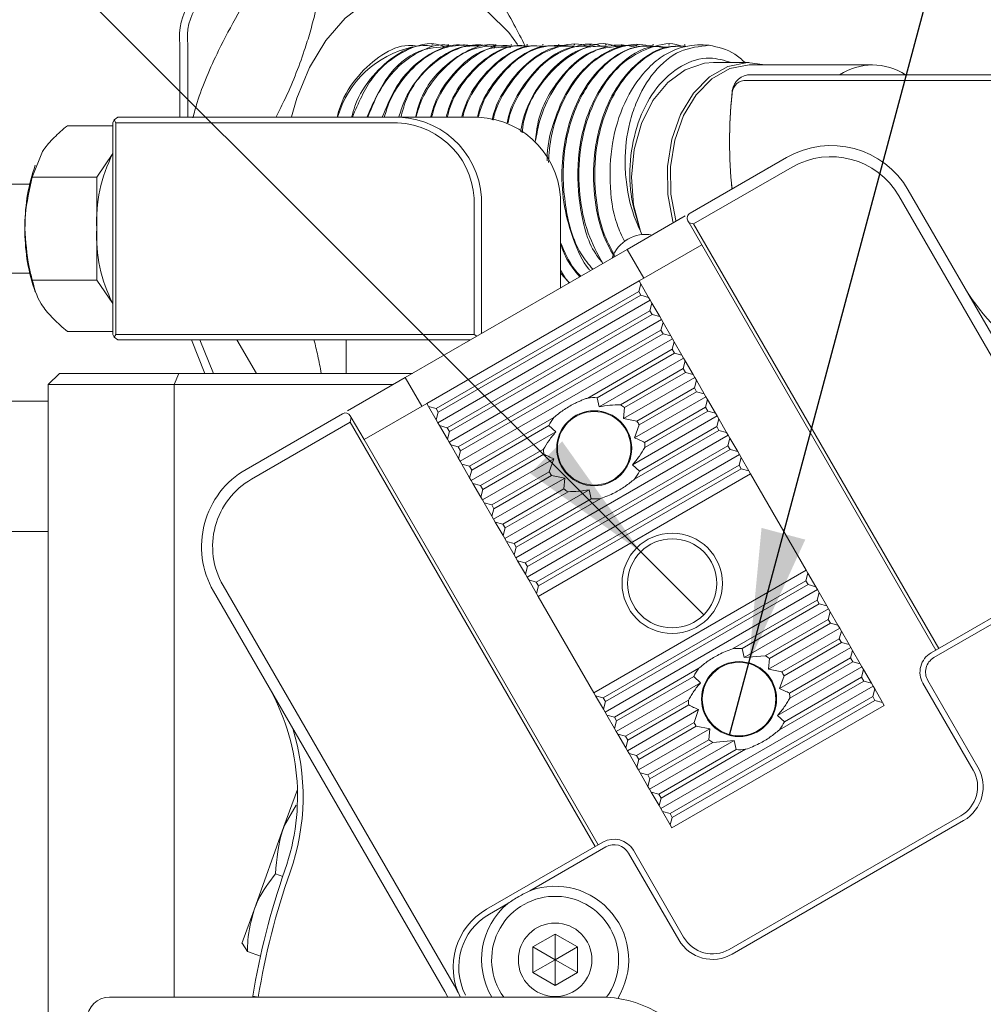
# Model space of a CAD drawing. Units: millimetres. Extents: x 0 to 662, y -1 to 558.
# Drawn here: x 80 to 101, y 254 to 276 of the extents above; entities that cross this region are included whole.
import ezdxf

# ---------------------------------------------------------------- set-up
doc = ezdxf.new("R2010")
doc.units = ezdxf.units.MM
doc.layers.add('图框', color=179, linetype='Continuous')
doc.styles.add('SLDTEXTSTYLE0', font='TXT', dxfattribs={"width": 0.7, "bigfont": 'bigfont'})
doc.styles.add('SLDTEXTSTYLE1', font='TXT', dxfattribs={"width": 0.7})
doc.dimstyles.new('SLDDIMSTYLE6', dxfattribs={"dimtxt": 4, "dimasz": 3, "dimexe": 0, "dimexo": 0.0625, "dimgap": 1, "dimtad": 0, "dimtih": 1, "dimtoh": 1, "dimdec": 3, "dimlfac": 2, "dimrnd": 1e-09, "dimzin": 12, "dimdsep": 46, "dimtxsty": 'SLDTEXTSTYLE1', "dimblk1": 'NONE', "dimsah": 1, "dimcen": 0, "dimadec": 0, "dimazin": 3, "dimtol": 1, "dimtp": 0.012, "dimtfac": 1, "dimtdec": 3, "dimtmove": 0, "dimatfit": 3, "dimldrblk": 'NONE', "dimfxl": 0, "dimfrac": 2, "dimtolj": 1, "dimarcsym": 0})
doc.dimstyles.new('SLDDIMSTYLE7', dxfattribs={"dimtxt": 4, "dimasz": 3, "dimexe": 0, "dimexo": 0.0625, "dimgap": 1, "dimtad": 0, "dimtih": 1, "dimtoh": 1, "dimlfac": 2, "dimrnd": 1e-09, "dimzin": 12, "dimdsep": 46, "dimtxsty": 'SLDTEXTSTYLE1', "dimblk1": 'NONE', "dimsah": 1, "dimcen": 0, "dimadec": 0, "dimazin": 3, "dimtfac": 1, "dimtmove": 0, "dimatfit": 3, "dimldrblk": 'NONE', "dimfxl": 0, "dimfrac": 2, "dimtolj": 1, "dimtzin": 12, "dimarcsym": 0})

# ---------------------------------------------------------------- blocks, each defined once
blk = doc.blocks.new('SW_SYMBOL_HOLE_DEPTH')
at = {"layer": '图框', "color": 0}
for p, q in [((0, 875), (800, 875)), ((400, 875), (400, 75)), ((100, 555), (400, 75)), ((700, 555), (400, 75))]:
    blk.add_line(p, q, dxfattribs=at)
blk = doc.blocks.new('_D_16')
at = {"layer": '图框'}
for p, q in [((79.427, 278.104), (46.205, 278.104)), ((93.81, 263.721), (79.427, 278.104)), ((95.224, 262.307), (93.81, 263.721))]:
    blk.add_line(p, q, dxfattribs=at)
blk.add_solid([(93.81, 263.721), (92.048, 266.201), (91.329, 265.483)], dxfattribs=at)
at = {"layer": '图框', "xscale": 0.005290909090909091, "yscale": 0.005290909090909091, "zscale": 0.005290909090909091}
blk.add_blockref('SW_SYMBOL_HOLE_DEPTH', (70.817, 278.749), dxfattribs=at)
at = {"layer": '图框', "attachment_point": 1, "style": 'SLDTEXTSTYLE1'}
for s, insert, char_height in [('0.012', (63.876, 285.344), 2.6), ('+', (61.89, 285.344), 2.6), ('%%c', (51.899, 283.26), 4), ('3-', (46.205, 283.26), 4), ('4', (56.924, 283.26), 4), ('5', (75.577, 283.26), 4), ('0', (63.876, 281.906), 2.6)]:
    blk.add_mtext(s, dxfattribs=dict(at, insert=insert, char_height=char_height))
blk = doc.blocks.new('_NONE')
blk = doc.blocks.new('_D_17')
at = {"layer": '图框'}
for p, q in [((96.235, 261.229), (101.524, 280.969)), ((101.524, 280.969), (135.363, 280.969)), ((95.799, 259.603), (96.235, 261.229))]:
    blk.add_line(p, q, dxfattribs=at)
blk.add_solid([(96.235, 261.229), (97.502, 263.995), (96.521, 264.258)], dxfattribs=at)
at = {"layer": '图框', "xscale": 0.005290909090909091, "yscale": 0.005290909090909091, "zscale": 0.005290909090909091}
blk.add_blockref('SW_SYMBOL_HOLE_DEPTH', (123.886, 286.904), dxfattribs=at)
at = {"layer": '图框', "char_height": 4, "attachment_point": 1}
for s, insert, style in [('3*2-M4', (106.908, 291.415), 'SLDTEXTSTYLE1'), ('8', (128.646, 291.415), 'SLDTEXTSTYLE1'), ('\\M+18EE8\\M+18E77\\M+18CC5\\M+192E8\\M+19786纹\\M+18D45', (102.774, 286.126), 'SLDTEXTSTYLE0')]:
    blk.add_mtext(s, dxfattribs=dict(at, insert=insert, style=style))

msp = doc.modelspace()

# ---------------------------------------------------------------- linework, layer by layer
at = {"color": 7, "linetype": 'Continuous', "lineweight": 15}
for p, q in [((83.47432, 273.4767), (83.47432, 275.1017)), ((83.6511, 275.1017), (83.6511, 273.4767)), ((89.15371, 275.1017), (89.12688, 275.1017)), ((89.50742, 275.1017), (89.48031, 275.1017)), ((89.8609, 275.1017), (89.83402, 275.1017)), ((90.21453, 275.1017), (90.1875, 275.1017)), ((90.56789, 275.1017), (90.54113, 275.1017)), ((90.9216, 275.1017), (90.89449, 275.1017)), ((91.27513, 275.1017), (91.24819, 275.1017)), ((91.62867, 275.1017), (91.60173, 275.1017)), ((91.98221, 275.1017), (91.95527, 275.1017)), ((92.33575, 275.1017), (92.30881, 275.1017)), ((92.68931, 275.1017), (92.66235, 275.1017)), ((93.04282, 275.1017), (93.0159, 275.1017)), ((93.3965, 275.1017), (93.36942, 275.1017)), ((93.74999, 275.1017), (93.7231, 275.1017)), ((94.10351, 275.1017), (94.07659, 275.1017)), ((94.45707, 275.1017), (94.43011, 275.1017)), ((94.81063, 275.1017), (94.78367, 275.1017)), ((96.2376, 274.7017), (95.44211, 274.7017)), ((99.01299, 274.6517), (96.27296, 274.6517)), ((105.91839, 274.3017), (96.12043, 274.3017)), ((96.20882, 274.4267), (106.00678, 274.4267)), ((81.99985, 273.4142), (81.967, 273.3517)), ((82.0819, 273.4767), (81.99985, 273.4142)), ((82.0327, 273.3517), (81.99985, 273.4142)), ((82.0819, 273.4767), (88.4019, 273.4767)), ((84.47327, 273.48295), (84.47327, 273.4767)), ((85.13911, 273.4767), (85.13911, 273.48295)), ((85.57545, 273.48295), (85.57545, 273.4767)), ((86.24129, 273.4767), (86.24129, 273.48295)), ((88.4019, 273.4767), (90.1732, 273.4767)), ((80.9485, 273.2861), (81.967, 273.2861)), ((81.967, 268.6017), (81.967, 273.3517)), ((88.3527, 273.3517), (82.0327, 273.3517)), ((82.0327, 273.3517), (82.0327, 268.6017)), ((80.16125, 272.1314), (80.39066, 272.70875)), ((81.60577, 272.1314), (81.967, 272.66124)), ((94.91652, 271.32173), (97.08159, 272.57173)), ((80.22896, 272.39843), (80.20043, 272.31828)), ((97.20659, 272.35522), (94.99822, 271.08022)), ((96.6462, 272.32757), (96.64932, 272.32216)), ((96.6626, 272.33704), (96.66573, 272.33163)), ((80.16125, 272.1314), (81.60577, 272.1314)), ((81.60577, 270.9767), (81.60577, 272.1314)), ((80.10251, 271.9767), (77.1072, 271.9767)), ((95.96643, 271.93511), (95.96956, 271.9297)), ((104.78634, 262.7267), (99.59713, 271.71468)), ((99.81364, 271.83968), (105.00285, 262.8517)), ((90.07633, 268.6017), (90.07633, 271.4767)), ((90.24044, 271.4767), (90.24044, 268.62199)), ((92.01175, 269.64465), (92.01175, 271.4767)), ((94.80827, 271.25923), (93.50923, 270.50923)), ((81.60577, 269.822), (81.60577, 270.9767)), ((94.89577, 271.10767), (94.87077, 271.15097)), ((95.18087, 270.61386), (94.89577, 271.10767)), ((94.89577, 271.10767), (94.99822, 271.08022)), ((94.99822, 271.08022), (100.49822, 261.55394)), ((95.18087, 270.61386), (93.77358, 269.80136)), ((100.43327, 261.51644), (95.18087, 270.61386)), ((93.50923, 270.50923), (88.52959, 267.63423)), ((93.88183, 269.86386), (93.50923, 270.50923)), ((77.1072, 269.9767), (80.10251, 269.9767)), ((92.01175, 269.97855), (92.21248, 269.76054)), ((80.16125, 269.822), (81.60577, 269.822)), ((81.967, 269.29216), (81.60577, 269.822)), ((93.77358, 269.80136), (89.01044, 267.05136)), ((93.76533, 269.56566), (93.81108, 269.73641)), ((93.77358, 269.80136), (93.81108, 269.73641)), ((93.81108, 269.73641), (93.98608, 269.4333)), ((80.20043, 269.63512), (80.22835, 269.55668)), ((93.76533, 269.56566), (89.21869, 266.94066)), ((93.81533, 269.47905), (89.26869, 266.85405)), ((93.81533, 269.47905), (93.76533, 269.56566)), ((93.98608, 269.4333), (93.81533, 269.47905)), ((93.98608, 269.4333), (94.02358, 269.36835)), ((94.02358, 269.36835), (89.26044, 266.61835)), ((94.01533, 269.13264), (94.06108, 269.3034)), ((94.02358, 269.36835), (94.06108, 269.3034)), ((94.06108, 269.3034), (94.23608, 269.00029)), ((94.01533, 269.13264), (89.46869, 266.50764)), ((94.06533, 269.04604), (89.51869, 266.42104)), ((94.06533, 269.04604), (94.01533, 269.13264)), ((94.23608, 269.00029), (94.06533, 269.04604)), ((94.23608, 269.00029), (94.27358, 268.93534)), ((94.27358, 268.93534), (89.51044, 266.18534)), ((94.26533, 268.69963), (94.31108, 268.87039)), ((94.27358, 268.93534), (94.31108, 268.87039)), ((94.31108, 268.87039), (94.48608, 268.56728)), ((80.9485, 268.6673), (81.967, 268.6673)), ((81.967, 268.6017), (81.99985, 268.5392)), ((82.0327, 268.6017), (81.99985, 268.5392)), ((81.99985, 268.5392), (82.0819, 268.4767)), ((82.0327, 268.6017), (90.07633, 268.6017)), ((94.26533, 268.69963), (89.71869, 266.07463)), ((94.31533, 268.61303), (89.76869, 265.98803)), ((90.13194, 268.55934), (90.07633, 268.6017)), ((94.31533, 268.61303), (94.26533, 268.69963)), ((94.48608, 268.56728), (94.31533, 268.61303)), ((94.48608, 268.56728), (94.52358, 268.50232)), ((89.98879, 268.4767), (82.0819, 268.4767)), ((84.03566, 267.7267), (83.72948, 268.4767)), ((83.91993, 268.4767), (84.22611, 267.7267)), ((85.19438, 267.7267), (84.75072, 268.4767)), ((87.20291, 268.4767), (87.20291, 267.7267)), ((94.52358, 268.50232), (89.76044, 265.75232)), ((94.51533, 268.26662), (94.56108, 268.43737)), ((94.52358, 268.50232), (94.56108, 268.43737)), ((94.56108, 268.43737), (94.73608, 268.13426)), ((94.51533, 268.26662), (92.6209, 267.17287)), ((94.56533, 268.18002), (92.83382, 267.18033)), ((94.56533, 268.18002), (94.51533, 268.26662)), ((94.73608, 268.13426), (94.56533, 268.18002)), ((94.73608, 268.13426), (94.77358, 268.06931)), ((94.77358, 268.06931), (92.87915, 266.97556)), ((94.76533, 267.83361), (94.81108, 268.00436)), ((94.77358, 268.06931), (94.81108, 268.00436)), ((94.81108, 268.00436), (94.98608, 267.70125)), ((80.51941, 267.4767), (80.76941, 267.7267)), ((80.76941, 267.7267), (83.45139, 267.7267)), ((83.34784, 267.4767), (83.45139, 267.7267)), ((83.45139, 267.7267), (88.68975, 267.7267)), ((94.76533, 267.83361), (93.35431, 267.01895)), ((94.81533, 267.747), (93.44675, 266.95686)), ((94.81533, 267.747), (94.76533, 267.83361)), ((94.98608, 267.70125), (94.81533, 267.747)), ((94.98608, 267.70125), (95.02358, 267.6363)), ((83.34784, 267.4767), (80.51941, 267.4767)), ((80.51941, 267.4767), (80.51941, 234.7267)), ((83.34784, 267.4767), (83.34784, 253.7267)), ((88.25674, 267.4767), (83.34784, 267.4767)), ((87.23055, 266.88423), (88.52959, 267.63423)), ((88.52959, 267.63423), (88.90219, 266.98886)), ((95.02358, 267.6363), (93.42451, 266.71308)), ((95.01533, 267.40059), (95.06108, 267.57135)), ((95.02358, 267.6363), (95.06108, 267.57135)), ((95.06108, 267.57135), (95.23608, 267.26824)), ((95.01533, 267.40059), (93.72616, 266.65629)), ((95.06533, 267.31399), (93.77616, 266.56969)), ((95.06533, 267.31399), (95.01533, 267.40059)), ((95.23608, 267.26824), (95.06533, 267.31399)), ((95.23608, 267.26824), (95.27358, 267.20329)), ((80.51941, 267.1017), (78.86941, 267.1017)), ((89.01044, 267.05136), (87.60315, 266.23886)), ((89.01044, 267.05136), (89.04794, 266.98641)), ((89.04794, 266.98641), (89.21869, 266.94066)), ((89.22294, 266.6833), (89.04794, 266.98641)), ((92.83382, 267.18033), (92.87915, 266.97556)), ((95.27358, 267.20329), (93.67451, 266.28006)), ((95.26533, 266.96758), (95.31108, 267.13833)), ((95.27358, 267.20329), (95.31108, 267.13833)), ((95.31108, 267.13833), (95.48608, 266.83523)), ((84.95723, 265.57173), (87.1223, 266.82173)), ((87.29305, 266.77597), (87.31805, 266.73267)), ((89.21869, 266.94066), (89.26869, 266.85405)), ((89.26869, 266.85405), (89.22294, 266.6833)), ((93.44675, 266.95686), (93.42451, 266.71308)), ((95.52358, 266.77027), (93.62915, 265.67652)), ((95.26533, 266.96758), (93.89675, 266.17743)), ((95.31533, 266.88098), (93.90431, 266.06633)), ((95.31533, 266.88098), (95.26533, 266.96758)), ((95.48608, 266.83523), (95.31533, 266.88098)), ((95.48608, 266.83523), (95.52358, 266.77027)), ((95.52358, 266.77027), (95.56108, 266.70532)), ((87.2906, 266.63022), (85.08223, 265.35522)), ((87.2906, 266.63022), (87.31805, 266.73267)), ((92.7906, 257.10394), (87.2906, 266.63022)), ((87.31805, 266.73267), (87.60315, 266.23886)), ((89.22294, 266.6833), (89.26044, 266.61835)), ((89.26044, 266.61835), (89.29794, 266.5534)), ((89.29794, 266.5534), (89.46869, 266.50764)), ((89.47294, 266.25029), (89.29794, 266.5534)), ((91.86313, 266.73537), (89.96869, 265.64162)), ((91.7502, 266.5547), (90.01869, 265.55502)), ((91.90487, 266.41306), (91.7502, 266.5547)), ((93.42451, 266.71308), (93.72616, 266.65629)), ((93.77616, 266.56969), (93.67451, 266.28006)), ((95.51533, 266.53457), (95.56108, 266.70532)), ((95.56108, 266.70532), (95.73608, 266.40221)), ((89.46869, 266.50764), (89.51869, 266.42104)), ((89.51869, 266.42104), (89.47294, 266.25029)), ((91.90487, 266.41306), (90.01044, 265.31931)), ((95.77358, 266.33726), (91.01044, 263.58726)), ((95.56533, 266.44797), (93.6709, 265.35422)), ((95.51533, 266.53457), (93.78382, 265.53488)), ((95.56533, 266.44797), (95.51533, 266.53457)), ((95.73608, 266.40221), (95.56533, 266.44797)), ((95.73608, 266.40221), (95.77358, 266.33726)), ((95.77358, 266.33726), (95.81108, 266.27231)), ((92.85555, 257.14144), (87.60315, 266.23886)), ((89.51044, 266.18534), (89.47294, 266.25029)), ((89.51044, 266.18534), (89.54794, 266.12039)), ((89.72294, 265.81728), (89.54794, 266.12039)), ((89.54794, 266.12039), (89.71869, 266.07463)), ((95.76533, 266.10156), (91.21869, 263.47656)), ((95.76533, 266.10156), (95.81108, 266.27231)), ((95.81533, 266.01495), (95.76533, 266.10156)), ((95.81108, 266.27231), (95.98608, 265.9692)), ((89.71869, 266.07463), (89.76869, 265.98803)), ((89.76869, 265.98803), (89.72294, 265.81728)), ((91.62972, 266.02326), (90.21869, 265.20861)), ((91.63727, 265.91215), (90.26869, 265.122)), ((96.02358, 265.90425), (91.26044, 263.15425)), ((95.81533, 266.01495), (91.26869, 263.38995)), ((95.98608, 265.9692), (95.81533, 266.01495)), ((95.98608, 265.9692), (96.02358, 265.90425)), ((96.02358, 265.90425), (96.06108, 265.8393)), ((89.76044, 265.75232), (89.72294, 265.81728)), ((89.76044, 265.75232), (89.79794, 265.68737)), ((89.79794, 265.68737), (89.96869, 265.64162)), ((89.97294, 265.38426), (89.79794, 265.68737)), ((91.85951, 265.80952), (90.26044, 264.8863)), ((96.01533, 265.66854), (91.46869, 263.04354)), ((91.75786, 265.51989), (91.85951, 265.80952)), ((93.62915, 265.67652), (93.78382, 265.53488)), ((96.01533, 265.66854), (96.06108, 265.8393)), ((96.06533, 265.58194), (96.01533, 265.66854)), ((96.06108, 265.8393), (96.23608, 265.53619)), ((89.96869, 265.64162), (90.01869, 265.55502)), ((90.01869, 265.55502), (89.97294, 265.38426)), ((91.75786, 265.51989), (90.46869, 264.77559)), ((96.27358, 265.47124), (91.51044, 262.72124)), ((96.06533, 265.58194), (91.51869, 262.95694)), ((96.23608, 265.53619), (96.06533, 265.58194)), ((96.23608, 265.53619), (96.27358, 265.47124)), ((97.52358, 263.30617), (96.27358, 265.47124)), ((89.97294, 265.38426), (90.01044, 265.31931)), ((90.01044, 265.31931), (90.04794, 265.25436)), ((90.04794, 265.25436), (90.21869, 265.20861)), ((90.22294, 264.95125), (90.04794, 265.25436)), ((92.10951, 265.37651), (90.51044, 264.45329)), ((91.80786, 265.43329), (90.51869, 264.68899)), ((92.10951, 265.37651), (91.80786, 265.43329)), ((92.08727, 265.13273), (92.10951, 265.37651)), ((90.21869, 265.20861), (90.26869, 265.122)), ((90.26869, 265.122), (90.22294, 264.95125)), ((92.08727, 265.13273), (90.71869, 264.34258)), ((92.65487, 265.11402), (90.76044, 264.02027)), ((92.17972, 265.07063), (90.76869, 264.25598)), ((92.7002, 264.90926), (92.65487, 265.11402)), ((90.22294, 264.95125), (90.26044, 264.8863)), ((90.26044, 264.8863), (90.29794, 264.82135)), ((90.29794, 264.82135), (90.46869, 264.77559)), ((90.47294, 264.51824), (90.29794, 264.82135)), ((90.46869, 264.77559), (90.51869, 264.68899)), ((92.7002, 264.90926), (90.96869, 263.90957)), ((92.91313, 264.91672), (91.01869, 263.82297)), ((90.51869, 264.68899), (90.47294, 264.51824)), ((90.47294, 264.51824), (90.51044, 264.45329)), ((90.51044, 264.45329), (90.54794, 264.38833)), ((90.72294, 264.08523), (90.54794, 264.38833)), ((90.54794, 264.38833), (90.71869, 264.34258)), ((90.71869, 264.34258), (90.76869, 264.25598)), ((80.51941, 264.1796), (78.86941, 264.1796)), ((90.76869, 264.25598), (90.72294, 264.08523)), ((90.72294, 264.08523), (90.76044, 264.02027)), ((90.76044, 264.02027), (90.79794, 263.95532)), ((90.79794, 263.95532), (90.96869, 263.90957)), ((90.97294, 263.65221), (90.79794, 263.95532)), ((90.96869, 263.90957), (91.01869, 263.82297)), ((91.01869, 263.82297), (90.97294, 263.65221)), ((90.97294, 263.65221), (91.01044, 263.58726)), ((91.01044, 263.58726), (91.04794, 263.52231)), ((91.22294, 263.2192), (91.04794, 263.52231)), ((91.04794, 263.52231), (91.21869, 263.47656)), ((91.21869, 263.47656), (91.26869, 263.38995)), ((91.26869, 263.38995), (91.22294, 263.2192)), ((97.52358, 263.30617), (92.76044, 260.55617)), ((97.51533, 263.07047), (97.56108, 263.24122)), ((97.52358, 263.30617), (97.56108, 263.24122)), ((97.56108, 263.24122), (97.73608, 262.93811)), ((91.26044, 263.15425), (91.22294, 263.2192)), ((91.26044, 263.15425), (91.29794, 263.0893)), ((91.29794, 263.0893), (91.46869, 263.04354)), ((91.47294, 262.78619), (91.29794, 263.0893)), ((91.46869, 263.04354), (91.51869, 262.95694)), ((97.51533, 263.07047), (92.96869, 260.44547)), ((97.56533, 262.98386), (97.51533, 263.07047)), ((89.41439, 253.8517), (84.22518, 262.83968)), ((84.44169, 262.96468), (89.6309, 253.9767)), ((91.51869, 262.95694), (91.47294, 262.78619)), ((91.47294, 262.78619), (91.51044, 262.72124)), ((97.77358, 262.87316), (93.01044, 260.12316)), ((97.56533, 262.98386), (93.01869, 260.35886)), ((97.73608, 262.93811), (97.56533, 262.98386)), ((97.73608, 262.93811), (97.77358, 262.87316)), ((97.76533, 262.63745), (97.81108, 262.80821)), ((97.77358, 262.87316), (97.81108, 262.80821)), ((97.81108, 262.80821), (97.98608, 262.5051)), ((100.32502, 261.45394), (102.93663, 262.96176)), ((91.51044, 262.72124), (92.76044, 260.55617)), ((97.76533, 262.63745), (95.8709, 261.5437)), ((97.81533, 262.55085), (97.76533, 262.63745)), ((97.81533, 262.55085), (96.08382, 261.55116)), ((98.02358, 262.44015), (96.12915, 261.3464)), ((97.98608, 262.5051), (97.81533, 262.55085)), ((97.98608, 262.5051), (98.02358, 262.44015)), ((98.01533, 262.20444), (98.06108, 262.37519)), ((98.02358, 262.44015), (98.06108, 262.37519)), ((98.06108, 262.37519), (98.23608, 262.07209)), ((98.01533, 262.20444), (96.60431, 261.38979)), ((98.06533, 262.11784), (98.01533, 262.20444)), ((102.08827, 262.32762), (100.38752, 261.34569)), ((98.27358, 262.00713), (96.67451, 261.08391)), ((98.06533, 262.11784), (96.69675, 261.32769)), ((98.23608, 262.07209), (98.06533, 262.11784)), ((98.23608, 262.07209), (98.27358, 262.00713)), ((98.26533, 261.77143), (98.31108, 261.94218)), ((98.27358, 262.00713), (98.31108, 261.94218)), ((98.31108, 261.94218), (98.48608, 261.63907)), ((98.26533, 261.77143), (96.97616, 261.02713)), ((98.31533, 261.68483), (97.02616, 260.94053)), ((98.31533, 261.68483), (98.26533, 261.77143)), ((98.48608, 261.63907), (98.31533, 261.68483)), ((96.08382, 261.55116), (96.12915, 261.3464)), ((98.52358, 261.57412), (96.92451, 260.6509)), ((98.48608, 261.63907), (98.52358, 261.57412)), ((98.51533, 261.33842), (98.56108, 261.50917)), ((98.52358, 261.57412), (98.56108, 261.50917)), ((98.56108, 261.50917), (98.73608, 261.20606)), ((96.12915, 261.3464), (96.60431, 261.38979)), ((96.69675, 261.32769), (96.67451, 261.08391)), ((98.51533, 261.33842), (97.14675, 260.54827)), ((98.56533, 261.25181), (97.15431, 260.43716)), ((98.56533, 261.25181), (98.51533, 261.33842)), ((98.73608, 261.20606), (98.56533, 261.25181)), ((95.11313, 261.1062), (93.21869, 260.01245)), ((96.67451, 261.08391), (96.97616, 261.02713)), ((98.77358, 261.14111), (96.87915, 260.04736)), ((98.73608, 261.20606), (98.77358, 261.14111)), ((98.76533, 260.9054), (98.81108, 261.07616)), ((98.77358, 261.14111), (98.81108, 261.07616)), ((98.81108, 261.07616), (98.98608, 260.77305)), ((95.0002, 260.92554), (93.26869, 259.92585)), ((95.15487, 260.7839), (95.0002, 260.92554)), ((98.81533, 260.8188), (96.9209, 259.72505)), ((97.02616, 260.94053), (96.92451, 260.6509)), ((98.76533, 260.9054), (97.03382, 259.90572)), ((98.81533, 260.8188), (98.76533, 260.9054)), ((98.98608, 260.77305), (98.81533, 260.8188)), ((100.25026, 260.83343), (101.37526, 258.88487)), ((95.15487, 260.7839), (93.26044, 259.69015)), ((99.02358, 260.7081), (94.26044, 257.9581)), ((98.98608, 260.77305), (99.02358, 260.7081)), ((99.01533, 260.47239), (99.06108, 260.64314)), ((99.02358, 260.7081), (99.06108, 260.64314)), ((99.06108, 260.64314), (99.23608, 260.34003)), ((101.26701, 258.82237), (100.14201, 260.77093)), ((92.76044, 260.55617), (92.79794, 260.49122)), ((92.97294, 260.18811), (92.79794, 260.49122)), ((92.79794, 260.49122), (92.96869, 260.44547)), ((92.96869, 260.44547), (93.01869, 260.35886)), ((93.01869, 260.35886), (92.97294, 260.18811)), ((94.87972, 260.39409), (93.46869, 259.57944)), ((99.01533, 260.47239), (94.46869, 257.84739)), ((99.06533, 260.38579), (94.51869, 257.76079)), ((99.06533, 260.38579), (99.01533, 260.47239)), ((99.23608, 260.34003), (99.06533, 260.38579)), ((92.97294, 260.18811), (93.01044, 260.12316)), ((95.10951, 260.18036), (93.51044, 259.25713)), ((94.88727, 260.28299), (93.51869, 259.49284)), ((99.27358, 260.27508), (94.51044, 257.52508)), ((95.00786, 259.89073), (95.10951, 260.18036)), ((99.23608, 260.34003), (99.27358, 260.27508)), ((93.01044, 260.12316), (93.04794, 260.05821)), ((93.04794, 260.05821), (93.21869, 260.01245)), ((93.22294, 259.7551), (93.04794, 260.05821)), ((93.21869, 260.01245), (93.26869, 259.92585)), ((93.26869, 259.92585), (93.22294, 259.7551)), ((96.87915, 260.04736), (97.03382, 259.90572)), ((93.22294, 259.7551), (93.26044, 259.69015)), ((95.00786, 259.89073), (93.71869, 259.14643)), ((95.35951, 259.74735), (93.76044, 258.82412)), ((95.05786, 259.80413), (93.76869, 259.05983)), ((95.35951, 259.74735), (95.05786, 259.80413)), ((95.33727, 259.50356), (95.35951, 259.74735)), ((93.26044, 259.69015), (93.29794, 259.62519)), ((93.47294, 259.32209), (93.29794, 259.62519)), ((93.29794, 259.62519), (93.46869, 259.57944)), ((93.46869, 259.57944), (93.51869, 259.49284)), ((93.51869, 259.49284), (93.47294, 259.32209)), ((95.33727, 259.50356), (93.96869, 258.71342)), ((95.90487, 259.48486), (94.01044, 258.39111)), ((95.90487, 259.48486), (95.42972, 259.44147)), ((95.9502, 259.28009), (95.90487, 259.48486)), ((93.47294, 259.32209), (93.51044, 259.25713)), ((93.51044, 259.25713), (93.54794, 259.19218)), ((95.42972, 259.44147), (94.01869, 258.62681)), ((95.9502, 259.28009), (94.21869, 258.2804)), ((96.16313, 259.28755), (94.26869, 258.1938)), ((93.72294, 258.88907), (93.54794, 259.19218)), ((93.54794, 259.19218), (93.71869, 259.14643)), ((93.71869, 259.14643), (93.76869, 259.05983)), ((93.76869, 259.05983), (93.72294, 258.88907)), ((93.72294, 258.88907), (93.76044, 258.82412)), ((93.76044, 258.82412), (93.79794, 258.75917)), ((93.97294, 258.45606), (93.79794, 258.75917)), ((93.79794, 258.75917), (93.96869, 258.71342)), ((93.96869, 258.71342), (94.01869, 258.62681)), ((94.01869, 258.62681), (93.97294, 258.45606)), ((85.808, 257.55229), (86.10904, 258.38853)), ((93.97294, 258.45606), (94.01044, 258.39111)), ((94.01044, 258.39111), (94.04794, 258.32616)), ((94.22294, 258.02305), (94.04794, 258.32616)), ((94.04794, 258.32616), (94.21869, 258.2804)), ((94.21869, 258.2804), (94.26869, 258.1938)), ((94.26869, 258.1938), (94.22294, 258.02305)), ((86.07962, 258.03518), (85.808, 257.55229)), ((94.22294, 258.02305), (94.26044, 257.9581)), ((94.26044, 257.9581), (94.29794, 257.89314)), ((94.29794, 257.89314), (94.46869, 257.84739)), ((94.47294, 257.59003), (94.29794, 257.89314)), ((94.46869, 257.84739), (94.51869, 257.76079)), ((94.51869, 257.76079), (94.47294, 257.59003)), ((95.79633, 254.79785), (100.99249, 257.79785)), ((85.13524, 255.68352), (85.808, 257.55229)), ((94.47294, 257.59003), (94.51044, 257.52508)), ((101.05499, 257.6896), (95.85883, 254.6896)), ((90.35219, 255.69613), (92.9638, 257.20394)), ((93.0263, 257.09569), (91.32555, 256.11376)), ((94.66356, 255.00987), (93.53856, 256.95843)), ((93.64681, 257.02093), (94.77181, 255.07237)), ((85.78008, 256.43486), (85.61675, 256.49366)), ((90.82994, 255.82762), (90.41469, 255.58787)), ((85.13524, 255.68352), (84.86308, 254.92751)), ((91.39024, 254.85207), (91.89024, 255.14075)), ((91.89024, 255.14075), (92.39024, 254.85207)), ((91.89024, 254.5634), (91.89024, 255.14075)), ((84.98988, 254.75236), (84.8677, 254.94035)), ((91.39024, 254.27472), (91.39024, 254.85207)), ((91.89024, 254.5634), (91.39024, 254.85207)), ((91.89024, 254.5634), (92.39024, 254.85207)), ((92.39024, 254.85207), (92.39024, 254.27472)), ((85.28, 254.64792), (84.98988, 254.75236)), ((91.89024, 254.5634), (91.39024, 254.27472)), ((91.89024, 254.5634), (91.89024, 253.98605)), ((91.89024, 254.5634), (92.39024, 254.27472)), ((91.89024, 253.98605), (91.39024, 254.27472)), ((92.39024, 254.27472), (91.89024, 253.98605)), ((89.6309, 253.9767), (89.71595, 253.82407)), ((92.89441, 253.7267), (81.89441, 253.7267)), ((85.10618, 253.7267), (85.1078, 253.74674)), ((85.23118, 253.7267), (85.1078, 253.74674)), ((89.48441, 253.7267), (89.41439, 253.8517))]:
    msp.add_line(p, q, dxfattribs=at)
at = {"color": 7, "linetype": 'Continuous', "lineweight": 15, "flags": 128}
for points in [[(85.97844, 273.48788), (86.09574, 273.90415), (86.3771, 274.59335), (86.74322, 275.19769), (87.18163, 275.69661), (87.6774, 276.0731), (88.21365, 276.31436), (88.77211, 276.41215), (89.33376, 276.36316), (89.87949, 276.16905), (90.39071, 275.83643), (90.85001, 275.37663), (91.04934, 275.11232)], [(93.83369, 270.84234), (93.804, 270.92135), (93.65186, 271.51006), (93.60376, 272.13315), (93.6625, 272.75441), (93.82467, 273.33774), (94.08083, 273.84923), (94.41611, 274.25916), (94.81101, 274.54372), (95.24259, 274.68634), (95.44211, 274.7017)], [(94.5398, 271.10423), (94.53037, 271.13695), (94.41672, 271.74279), (94.4089, 272.36948), (94.50735, 272.98061), (94.70636, 273.54066), (94.99436, 274.01709), (95.35461, 274.38219), (95.76618, 274.61477)], [(95.8106, 274.56644), (95.40695, 274.33834), (95.05362, 273.98025), (94.77116, 273.51299), (94.57598, 272.96371), (94.47942, 272.36433), (94.4871, 271.74969), (94.59856, 271.1555), (94.60281, 271.1406)], [(95.76618, 274.61477), (96.20514, 274.70129), (96.59642, 274.6517)], [(96.27296, 274.6517), (96.24112, 274.6513), (95.8106, 274.56644)]]:
    msp.add_lwpolyline(points, dxfattribs=at)
at = {"color": 7, "linetype": 'Continuous', "lineweight": 15}
for centre, radius in [((92.76701, 266.04479), 0.84175), ((92.76701, 266.04479), 0.825), ((94.51701, 263.0137), 1.125), ((94.51701, 263.0137), 1), ((96.01701, 260.41563), 0.84175), ((96.01701, 260.41563), 0.825), ((91.89024, 254.5634), 0.825)]:
    msp.add_circle(centre, radius, dxfattribs=at)
for centre, radius, start, end in [((84.80015, 275.2892), 1.33902, 101.421754, 188.049467), ((84.86644, 275.27357), 1.22743, 101.421754, 188.049467), ((89.17073, 272.85909), 2.24619, 102.428141, 164.040456), ((95.16302, 273.52358), 1.57714, 83.398154, 121.471655), ((99.01299, 273.308), 1.34161, 56.495863, 123.504137), ((96.17416, 273.98997), 0.31633, 99.779951, 181.757008), ((96.28046, 274.01106), 0.42177, 99.779951, 181.757008), ((106.37892, 272.92669), 10.57445, 174.18462, 185.761089), ((106.20216, 272.92671), 10.39769, 174.184427, 185.856707), ((88.31763, 271.55417), 1.92438, 357.692819, 87.490083), ((90.08893, 271.55417), 1.92438, 357.692819, 87.490083), ((88.27369, 271.54933), 1.8041, 357.692819, 87.490083), ((98.08159, 270.83968), 2, 30, 120), ((85.00639, 271.12603), 3.4039, 153.241859, 182.514401), ((98.08159, 270.83968), 1.75, 30, 120), ((84.07255, 271.04505), 4.07608, 161.798102, 180.960791), ((94.97902, 271.21347), 0.125, 120, 210), ((84.07255, 270.90835), 4.07608, 179.039209, 198.201898), ((85.00639, 270.82737), 3.4039, 177.485599, 206.758141), ((93.91699, 270.05298), 0.79375, 78.994518, 161.005482), ((105.36018, 272.23278), 5, 210, 259.370671), ((92.76701, 266.04479), 1.1375, 86.633006, 97.380135), ((92.76701, 266.04479), 1.1375, 53.303674, 58.915322), ((87.1848, 266.71347), 0.125, 30, 120), ((92.76701, 266.04479), 1.1375, 142.619865, 153.366994), ((92.76701, 266.04479), 1.1375, 27.480692, 32.519308), ((92.76701, 266.04479), 1.1375, 1.084678, 6.696326), ((92.76701, 266.04479), 1.1375, 181.084678, 186.696326), ((85.95723, 263.83968), 2, 120, 210), ((92.76701, 266.04479), 1.1375, 207.480692, 212.519308), ((92.76701, 266.04479), 1.1375, 322.619865, 333.366994), ((85.95723, 263.83968), 1.75, 120, 210), ((92.76701, 266.04479), 1.1375, 233.303674, 238.915322), ((92.76701, 266.04479), 1.1375, 266.633006, 277.380135), ((96.01701, 260.41563), 1.1375, 86.633006, 97.380135), ((96.01701, 260.41563), 1.1375, 53.303674, 58.915322), ((100.57502, 261.02093), 0.5, 120, 210), ((100.57502, 261.02093), 0.375, 120, 210), ((96.01701, 260.41563), 1.1375, 142.619865, 153.366994), ((96.01701, 260.41563), 1.1375, 27.480692, 32.519308), ((81.11147, 258.23278), 5, 340.629329, 30), ((96.01701, 260.41563), 1.1375, 181.084678, 186.696326), ((96.01701, 260.41563), 1.1375, 1.084678, 6.696326), ((81.11147, 258.23278), 5.125, 340.629329, 17.319617), ((96.01701, 260.41563), 1.1375, 207.480692, 212.519308), ((96.01701, 260.41563), 1.1375, 322.619865, 333.366994), ((96.01701, 260.41563), 1.1375, 233.303674, 238.915322), ((96.01701, 260.41563), 1.1375, 266.633006, 277.380135), ((100.61749, 258.44737), 0.75, 300, 30), ((100.61749, 258.44737), 0.875, 300, 30), ((93.2138, 256.77093), 0.5, 30, 120), ((93.2138, 256.77093), 0.375, 30, 120), ((101.39441, 251.1017), 16.5, 160.629329, 170.77538), ((101.39441, 251.1017), 16.375, 160.629329, 170.77538), ((91.89024, 254.5634), 1.65, 328.289807, 110.013449), ((91.89024, 254.5634), 1.425, 30, 215.955427), ((91.89024, 254.5634), 1.65, 129.986551, 210.470124), ((91.10219, 254.39709), 1.5, 120, 207.035102), ((91.10219, 254.39709), 1.375, 120, 207.035102), ((91.89024, 254.5634), 1.425, 323.841477, 30), ((95.42133, 255.44737), 0.75, 210, 300), ((95.42133, 255.44737), 0.875, 210, 300), ((81.89441, 253.2267), 0.5, 90, 180), ((92.89441, 251.1017), 2.625, 33.485377, 90)]:
    msp.add_arc(centre, radius, start, end, dxfattribs=at)
for points, knots in [([(83.76456, 273.46319), (83.79496, 273.57713), (83.92768, 274.07459), (84.27518, 274.86236), (84.7635, 275.79657), (85.0995, 276.33244), (85.26832, 276.6017)], [0, 0, 0, 0, 0.109147702, 0.476536891, 0.736975237, 1, 1, 1, 1]), ([(86.66815, 276.6017), (86.64403, 276.46884), (86.59575, 276.20291), (86.50439, 275.79781), (86.39601, 275.3876), (86.25238, 274.92329), (86.0609, 274.40466), (85.8452, 273.90158), (85.68528, 273.59097), (85.62261, 273.46923)], [0, 0, 0, 0, 0.13049813, 0.26120884, 0.39274201, 0.52464502, 0.70362022, 0.88384413, 1, 1, 1, 1]), ([(91.21825, 275.07339), (91.13593, 275.23537), (90.96364, 275.57438), (90.66896, 276.08454), (90.45136, 276.42912), (90.34238, 276.6017)], [0, 0, 0, 0, 0.3135177, 0.65618811, 1, 1, 1, 1]), ([(89.4152, 275.05189), (89.38355, 275.06618), (89.09137, 275.19817), (88.48731, 274.99463), (87.76151, 274.45239), (87.47762, 273.79307), (87.3414, 273.4767)], [0, 0, 0, 0, 0.03966421, 0.36617713, 0.69586985, 1, 1, 1, 1]), ([(93.28504, 275.05253), (93.24919, 275.06797), (92.95212, 275.19593), (92.33646, 274.9853), (91.6435, 274.38966), (91.21802, 273.67969), (91.15815, 273.20839), (91.1476, 273.12536)], [0, 0, 0, 0, 0.0408163, 0.33828829, 0.6392391, 0.93645183, 1, 1, 1, 1]), ([(94.71872, 275.06638), (94.70607, 275.07246), (94.49733, 275.17278), (94.05441, 275.06703), (93.46794, 274.79248), (92.96939, 274.2399), (92.60715, 273.5046), (92.4149, 272.64068), (92.41772, 271.73411), (92.59028, 270.8734), (92.84008, 270.41275), (92.95979, 270.19201)], [0, 0, 0, 0, 0.00812739, 0.13408295, 0.25835413, 0.38527705, 0.5097385, 0.63545729, 0.76202929, 0.88596528, 1, 1, 1, 1]), ([(88.79914, 275.07161), (88.73197, 275.08), (88.46183, 275.11377), (87.98748, 274.89971), (87.46522, 274.43562), (87.12094, 273.92386), (87.02187, 273.56155), (86.99867, 273.4767)], [0, 0, 0, 0, 0.09000693, 0.3619825, 0.63974277, 0.91563067, 1, 1, 1, 1]), ([(89.12574, 275.07161), (89.05857, 275.08), (88.78843, 275.11377), (88.31408, 274.89971), (87.79182, 274.43562), (87.44754, 273.92386), (87.34847, 273.56155), (87.32527, 273.4767)], [0, 0, 0, 0, 0.09000693, 0.3619825, 0.63974277, 0.91563067, 1, 1, 1, 1]), ([(89.48351, 275.06372), (89.26426, 275.04886), (88.76797, 275.01523), (88.0872, 274.43802), (87.80393, 273.78841), (87.668, 273.4767)], [0, 0, 0, 0, 0.291617, 0.66009332, 1, 1, 1, 1]), ([(89.50647, 275.08707), (89.47701, 275.09173), (89.26729, 275.1249), (88.87198, 274.98188), (88.37334, 274.65127), (87.95423, 274.1367), (87.77407, 273.69091), (87.68751, 273.4767)], [0, 0, 0, 0, 0.039470473, 0.280965867, 0.525123743, 0.771813513, 1, 1, 1, 1]), ([(89.83307, 275.08707), (89.80361, 275.09173), (89.59389, 275.1249), (89.19858, 274.98188), (88.69994, 274.65127), (88.28083, 274.1367), (88.10067, 273.69091), (88.0141, 273.4767)], [0, 0, 0, 0, 0.03947047, 0.28096587, 0.52512374, 0.77181351, 1, 1, 1, 1]), ([(90.07174, 275.08601), (89.88686, 275.09257), (89.52042, 275.10557), (88.9861, 274.85786), (88.52493, 274.42507), (88.20212, 273.94398), (88.09216, 273.58895), (88.05739, 273.4767)], [0, 0, 0, 0, 0.22484968, 0.44567434, 0.6716216, 0.89617329, 1, 1, 1, 1]), ([(90.18807, 275.0763), (90.07381, 275.0783), (89.7782, 275.08348), (89.31288, 274.85477), (88.85159, 274.42583), (88.5303, 273.947), (88.42125, 273.59572), (88.38752, 273.48705)], [0, 0, 0, 0, 0.15272728, 0.3951177, 0.64313097, 0.88961239, 1, 1, 1, 1]), ([(90.57655, 275.0337), (90.44133, 275.06584), (90.12635, 275.1407), (89.62056, 275.00979), (89.04208, 274.62676), (88.59043, 274.09462), (88.46292, 273.59816), (88.43173, 273.4767)], [0, 0, 0, 0, 0.15775678, 0.36747399, 0.57857867, 0.89690214, 1, 1, 1, 1]), ([(90.54049, 275.09369), (90.52578, 275.09632), (90.33089, 275.13116), (89.94677, 275.00009), (89.36884, 274.63096), (88.91701, 274.09429), (88.78952, 273.59809), (88.75833, 273.4767)], [0, 0, 0, 0, 0.01992438, 0.26396165, 0.50961343, 0.88003026, 1, 1, 1, 1]), ([(90.82344, 275.07864), (90.54549, 275.08246), (89.98874, 275.09011), (89.3112, 274.5383), (88.90643, 273.95778), (88.79785, 273.57896), (88.76854, 273.4767)], [0, 0, 0, 0, 0.3291463, 0.65930659, 0.90802963, 1, 1, 1, 1]), ([(90.89723, 275.05072), (90.70585, 275.04937), (90.23658, 275.04604), (89.63846, 274.53415), (89.23298, 273.95806), (89.12444, 273.57902), (89.09514, 273.4767)], [0, 0, 0, 0, 0.25314196, 0.62070775, 0.89760986, 1, 1, 1, 1]), ([(90.9205, 275.07125), (90.85173, 275.07967), (90.57996, 275.11293), (90.10434, 274.89716), (89.583, 274.43103), (89.24029, 273.92006), (89.14224, 273.55959), (89.1197, 273.4767)], [0, 0, 0, 0, 0.09211515, 0.36406467, 0.64183798, 0.91764325, 1, 1, 1, 1]), ([(91.2471, 275.07125), (91.17833, 275.07967), (90.90656, 275.11293), (90.43093, 274.89716), (89.9096, 274.43103), (89.56688, 273.92006), (89.46884, 273.55959), (89.44629, 273.4767)], [0, 0, 0, 0, 0.092115146, 0.364064666, 0.64183798, 0.917643249, 1, 1, 1, 1]), ([(91.27447, 275.0686), (91.19004, 275.07674), (90.9022, 275.10448), (90.41418, 274.8712), (89.90216, 274.38526), (89.57449, 273.88251), (89.48617, 273.54026), (89.46977, 273.4767)], [0, 0, 0, 0, 0.11279877, 0.38452834, 0.6623633, 0.93729236, 1, 1, 1, 1]), ([(91.60107, 275.0686), (91.51663, 275.07674), (91.2288, 275.10448), (90.74078, 274.8712), (90.22876, 274.38526), (89.90109, 273.88251), (89.81277, 273.54026), (89.79636, 273.4767)], [0, 0, 0, 0, 0.11279877, 0.38452834, 0.6623633, 0.93729236, 1, 1, 1, 1]), ([(91.62853, 275.06753), (91.52844, 275.07449), (91.22454, 275.09565), (90.72443, 274.84367), (90.22226, 274.33836), (89.90889, 273.84461), (89.8296, 273.52089), (89.81878, 273.4767)], [0, 0, 0, 0, 0.13338123, 0.4049634, 0.68274587, 0.95669111, 1, 1, 1, 1]), ([(91.95513, 275.06753), (91.85504, 275.07449), (91.55114, 275.09565), (91.05103, 274.84367), (90.54885, 274.33836), (90.23549, 273.84461), (90.1562, 273.52089), (90.14538, 273.4767)], [0, 0, 0, 0, 0.13338123, 0.4049634, 0.68274587, 0.95669111, 1, 1, 1, 1]), ([(92.25753, 275.0749), (92.04953, 275.08875), (91.63703, 275.11624), (91.03483, 274.81942), (90.54335, 274.28896), (90.24344, 273.80632), (90.17248, 273.50141), (90.16674, 273.4767)], [0, 0, 0, 0, 0.24605313, 0.48797959, 0.7353494, 0.97855591, 1, 1, 1, 1]), ([(92.30921, 275.06804), (92.19349, 275.07292), (91.87352, 275.08644), (91.36208, 274.81439), (90.86848, 274.29121), (90.56279, 273.78714), (90.48873, 273.46038), (90.47839, 273.41478)], [0, 0, 0, 0, 0.15079543, 0.41693333, 0.68905934, 0.9566054, 1, 1, 1, 1]), ([(92.60635, 275.06682), (92.5923, 275.0725), (92.37929, 275.15861), (91.93996, 275.07413), (91.3474, 274.79581), (90.86331, 274.23877), (90.57091, 273.74697), (90.5047, 273.43783), (90.49888, 273.41062)], [0, 0, 0, 0, 0.01701585, 0.25810762, 0.49589148, 0.73878304, 0.97701345, 1, 1, 1, 1]), ([(92.66324, 275.07012), (92.53195, 275.072), (92.19597, 275.07683), (91.67366, 274.78362), (91.1887, 274.24298), (90.89044, 273.72722), (90.82143, 273.39583), (90.81131, 273.34723)], [0, 0, 0, 0, 0.16716678, 0.42779336, 0.69401832, 0.95513435, 1, 1, 1, 1]), ([(92.93719, 275.06649), (92.91506, 275.07481), (92.69329, 275.15817), (92.24731, 275.0615), (91.6594, 274.76236), (91.18429, 274.18982), (90.89926, 273.68643), (90.83785, 273.37293), (90.832, 273.34304)], [0, 0, 0, 0, 0.026376775, 0.264294523, 0.499832805, 0.740029323, 0.975207533, 1, 1, 1, 1]), ([(93.01714, 275.07375), (92.87035, 275.07172), (92.51837, 275.06684), (91.98643, 274.75104), (91.50727, 274.19498), (91.20452, 273.62519), (91.13549, 273.24264), (91.11804, 273.14593)], [0, 0, 0, 0, 0.17570589, 0.42132063, 0.67179289, 0.91703215, 1, 1, 1, 1]), ([(93.37247, 275.06965), (93.14108, 275.05062), (92.6303, 275.00861), (91.96453, 274.37555), (91.5229, 273.61809), (91.46081, 273.07313), (91.44332, 272.91957)], [0, 0, 0, 0, 0.25854355, 0.57072757, 0.87903398, 1, 1, 1, 1]), ([(93.7196, 275.04725), (93.57154, 275.0748), (93.24313, 275.13591), (92.73155, 274.97546), (92.23278, 274.62524), (91.82608, 274.08584), (91.55487, 273.51871), (91.48418, 273.12162), (91.45873, 272.9786)], [0, 0, 0, 0, 0.15151897, 0.33607585, 0.52317406, 0.71182363, 0.89621003, 1, 1, 1, 1]), ([(93.7221, 275.0832), (93.68206, 275.0889), (93.46168, 275.12029), (93.05765, 274.96821), (92.56117, 274.62667), (92.14601, 274.08751), (91.85833, 273.41142), (91.71247, 272.86028), (91.71233, 272.54691), (91.71231, 272.50083)], [0, 0, 0, 0, 0.04075698, 0.22433418, 0.41043923, 0.5980874, 0.78149503, 0.96786874, 1, 1, 1, 1]), ([(94.06061, 275.04728), (94.01687, 275.06317), (93.79471, 275.14393), (93.37536, 275.07785), (92.84821, 274.84262), (92.38424, 274.39689), (92.02539, 273.79119), (91.79339, 273.12711), (91.75579, 272.66168), (91.73934, 272.45795)], [0, 0, 0, 0, 0.04095041, 0.20799482, 0.37238077, 0.54056746, 0.70737106, 0.87190899, 1, 1, 1, 1]), ([(94.07737, 275.0782), (93.95252, 275.07804), (93.64604, 275.07764), (93.17425, 274.83468), (92.71175, 274.39885), (92.34897, 273.7913), (92.11083, 273.06669), (92.01893, 272.27434), (92.07595, 271.46503), (92.29153, 270.71846), (92.50238, 270.23036), (92.66135, 270.052), (92.66814, 270.04438)], [0, 0, 0, 0, 0.077804098, 0.19099443, 0.306801817, 0.421656859, 0.534951842, 0.650817199, 0.765493376, 0.878919036, 0.9948286, 1, 1, 1, 1]), ([(94.37875, 275.0299), (94.169, 275.06195), (93.68584, 275.13575), (92.95899, 274.68611), (92.36267, 273.84841), (92.04262, 272.71082), (92.07694, 271.50422), (92.33197, 270.546), (92.64379, 270.17299), (92.73594, 270.06276)], [0, 0, 0, 0, 0.12344123, 0.28436097, 0.44730462, 0.60836474, 0.77115333, 0.93237186, 1, 1, 1, 1]), ([(94.4288, 275.04244), (94.31205, 275.05658), (93.92239, 275.10377), (93.28601, 274.67784), (92.68936, 273.85084), (92.36844, 272.70929), (92.40661, 271.50793), (92.63409, 270.59961), (92.9069, 270.26356), (92.96333, 270.19405)], [0, 0, 0, 0, 0.07484517, 0.24979275, 0.42694067, 0.60204086, 0.7790202, 0.95429263, 1, 1, 1, 1]), ([(94.7846, 275.07041), (94.65162, 275.072), (94.31371, 275.07604), (93.79353, 274.77895), (93.29623, 274.24346), (92.93378, 273.50371), (92.74115, 272.64066), (92.7457, 271.73507), (92.89985, 270.9329), (93.11925, 270.52185), (93.21001, 270.3518)], [0, 0, 0, 0, 0.08766243, 0.22274262, 0.36070519, 0.49599219, 0.63264589, 0.77022703, 0.90494287, 1, 1, 1, 1]), ([(94.81189, 275.07421), (94.66342, 275.07177), (94.30957, 275.06596), (93.77911, 274.74671), (93.29069, 274.19357), (92.93997, 273.44224), (92.76121, 272.57268), (92.78093, 271.66718), (92.94084, 270.89009), (93.15591, 270.50288), (93.23903, 270.35323)], [0, 0, 0, 0, 0.09779395, 0.23308482, 0.37102276, 0.50606004, 0.64297588, 0.78035173, 0.91510571, 1, 1, 1, 1]), ([(95.34434, 275.09026), (95.12355, 275.06614), (94.68167, 275.01788), (94.09661, 274.53498), (93.74169, 273.92874), (93.51466, 273.23582), (93.44163, 272.62638), (93.49033, 271.86784), (93.61574, 271.33279), (93.7704, 270.99478), (93.804, 270.92135)], [0, 0, 0, 0, 0.16683353, 0.33390473, 0.49561935, 0.57546903, 0.72859715, 0.80433591, 0.9574919, 1, 1, 1, 1]), ([(96.15096, 274.7017), (96.07721, 274.76955), (95.83429, 274.99304), (95.54547, 275.05035), (95.34434, 275.09026)], [0, 0, 0, 0, 0.30359331, 1, 1, 1, 1]), ([(93.44891, 270.69145), (93.3881, 270.81565), (93.19428, 271.21155), (93.0928, 272.03461), (93.15972, 273.02147), (93.46866, 273.92624), (93.85019, 274.46438), (94.15772, 274.74476), (94.2788, 274.82727), (94.33963, 274.86872)], [0, 0, 0, 0, 0.08978824, 0.28619728, 0.4844772, 0.68359102, 0.88359831, 0.94152562, 1, 1, 1, 1]), ([(93.804, 270.92135), (93.72103, 271.19176), (93.55512, 271.73247), (93.56005, 272.63084), (93.7602, 273.47052), (94.1572, 274.18539), (94.70804, 274.66594), (95.31081, 274.86416), (95.6872, 274.75089), (95.85064, 274.7017)], [0, 0, 0, 0, 0.1428253, 0.28559577, 0.43061358, 0.57560748, 0.72898194, 0.88231749, 1, 1, 1, 1]), ([(80.39066, 272.70875), (80.40018, 272.72243), (80.47232, 272.82606), (80.6414, 273.02146), (80.84551, 273.19735), (80.9485, 273.2861)], [0, 0, 0, 0, 0.07004739, 0.53076243, 1, 1, 1, 1]), ([(79.99704, 270.9767), (79.99948, 271.08169), (80.00855, 271.47254), (80.09675, 271.85308), (80.16125, 272.1314)], [0, 0, 0, 0, 0.26863361, 1, 1, 1, 1]), ([(80.16125, 269.822), (80.13646, 269.91894), (80.04021, 270.29533), (80.01544, 270.68637), (79.99704, 270.9767)], [0, 0, 0, 0, 0.257551345, 1, 1, 1, 1]), ([(92.01175, 270.66495), (92.10242, 270.44942), (92.22458, 270.15902), (92.41483, 269.95761), (92.46387, 269.90569)], [0, 0, 0, 0, 0.7422047, 1, 1, 1, 1]), ([(92.01175, 270.63205), (92.04549, 270.53747), (92.14808, 270.24989), (92.32382, 270.03628), (92.44175, 269.89292)], [0, 0, 0, 0, 0.32889155, 1, 1, 1, 1]), ([(92.01175, 270.04225), (92.06759, 269.93932), (92.12626, 269.83117), (92.20801, 269.7635), (92.21194, 269.76024)], [0, 0, 0, 0, 0.95184705, 1, 1, 1, 1]), ([(80.39066, 269.24465), (80.3815, 269.25833), (80.25091, 269.4533), (80.20445, 269.64435), (80.16125, 269.822)], [0, 0, 0, 0, 0.070185205, 1, 1, 1, 1]), ([(80.9485, 268.6673), (80.89325, 268.7139), (80.78258, 268.80727), (80.63328, 268.95055), (80.49837, 269.09657), (80.42664, 269.19518), (80.39066, 269.24465)], [0, 0, 0, 0, 0.24726861, 0.49536257, 0.74687401, 1, 1, 1, 1]), ([(86.48115, 268.4767), (86.5113, 268.35772), (86.5753, 268.10523), (86.62016, 267.85763), (86.64388, 267.7267)], [0, 0, 0, 0, 0.471225123, 1, 1, 1, 1]), ([(91.86313, 266.73537), (91.89681, 266.76401), (91.96442, 266.82148), (92.07415, 266.90148), (92.19019, 266.97616), (92.2959, 267.03486), (92.38778, 267.07997), (92.46434, 267.11397), (92.5421, 267.1453), (92.59461, 267.16367), (92.6209, 267.17287)], [0, 0, 0, 0, 0.15198741, 0.3049931, 0.46142247, 0.61911456, 0.71367923, 0.80851199, 0.90413116, 1, 1, 1, 1]), ([(92.87915, 266.97556), (92.95909, 266.98916), (93.1204, 267.01658), (93.27588, 267.01816), (93.35431, 267.01895)], [0, 0, 0, 0, 0.49560641, 1, 1, 1, 1]), ([(91.62972, 266.02326), (91.66895, 266.0897), (91.74799, 266.22357), (91.85232, 266.34958), (91.90487, 266.41306)], [0, 0, 0, 0, 0.49628545, 1, 1, 1, 1]), ([(93.67451, 266.28006), (93.71224, 266.26379), (93.78773, 266.23123), (93.8604, 266.19537), (93.89675, 266.17743)], [0, 0, 0, 0, 0.49977785, 1, 1, 1, 1]), ([(91.85951, 265.80952), (91.82178, 265.8258), (91.74629, 265.85836), (91.67362, 265.89422), (91.63727, 265.91215)], [0, 0, 0, 0, 0.49977785, 1, 1, 1, 1]), ([(93.90431, 266.06633), (93.86508, 265.99989), (93.78603, 265.86602), (93.6817, 265.74), (93.62915, 265.67652)], [0, 0, 0, 0, 0.49628545, 1, 1, 1, 1]), ([(93.6709, 265.35422), (93.60211, 265.29765), (93.46249, 265.18282), (93.2551, 265.06093), (93.06988, 264.97336), (92.96557, 264.93567), (92.91313, 264.91672)], [0, 0, 0, 0, 0.304948853, 0.618974797, 0.808438921, 1, 1, 1, 1]), ([(92.65487, 265.11402), (92.57493, 265.10043), (92.41363, 265.073), (92.25814, 265.07143), (92.17972, 265.07063)], [0, 0, 0, 0, 0.49560641, 1, 1, 1, 1]), ([(95.11313, 261.1062), (95.14681, 261.13484), (95.21442, 261.19232), (95.32415, 261.2723), (95.44019, 261.34702), (95.57041, 261.41919), (95.71418, 261.48706), (95.81847, 261.52475), (95.8709, 261.5437)], [0, 0, 0, 0, 0.15200691, 0.30503223, 0.46148168, 0.619194, 0.80854913, 1, 1, 1, 1]), ([(94.87972, 260.39409), (94.89899, 260.42726), (94.93759, 260.49369), (95.00298, 260.5921), (95.07424, 260.68956), (95.12795, 260.7524), (95.15487, 260.7839)], [0, 0, 0, 0, 0.24774509, 0.49621903, 0.74748227, 1, 1, 1, 1]), ([(96.92451, 260.6509), (96.96224, 260.63462), (97.03773, 260.60206), (97.1104, 260.5662), (97.14675, 260.54827)], [0, 0, 0, 0, 0.49977785, 1, 1, 1, 1]), ([(97.15431, 260.43716), (97.13504, 260.40399), (97.09644, 260.33757), (97.03104, 260.23915), (96.95978, 260.1417), (96.90607, 260.07886), (96.87915, 260.04736)], [0, 0, 0, 0, 0.24774509, 0.49621903, 0.74748227, 1, 1, 1, 1]), ([(95.10951, 260.18036), (95.07178, 260.19663), (94.99629, 260.22919), (94.92362, 260.26505), (94.88727, 260.28299)], [0, 0, 0, 0, 0.49977785, 1, 1, 1, 1]), ([(96.9209, 259.72505), (96.85211, 259.66848), (96.71249, 259.55365), (96.5051, 259.43177), (96.31988, 259.34419), (96.21557, 259.3065), (96.16313, 259.28755)], [0, 0, 0, 0, 0.30494885, 0.6189748, 0.80843892, 1, 1, 1, 1]), ([(85.808, 257.55229), (85.79965, 257.52858), (85.6807, 257.19066), (85.64756, 256.82948), (85.61675, 256.49366)], [0, 0, 0, 0, 0.0701852, 1, 1, 1, 1]), ([(85.61675, 256.49366), (85.47518, 256.30757), (85.28161, 256.05314), (85.16623, 255.76178), (85.13524, 255.68352)], [0, 0, 0, 0, 0.73136603, 1, 1, 1, 1]), ([(91.32555, 256.11376), (91.24047, 256.07182), (91.06901, 255.98729), (90.91003, 255.88111), (90.82994, 255.82762)], [0, 0, 0, 0, 0.49619794, 1, 1, 1, 1]), ([(85.13524, 255.68352), (85.07526, 255.45783), (84.99447, 255.15385), (84.99082, 254.83459), (84.98988, 254.75236)], [0, 0, 0, 0, 0.74244874, 1, 1, 1, 1])]:
    msp.add_open_spline(points, degree=3, knots=knots, dxfattribs=at)

# ---------------------------------------------------------------- dimensions: what is measured, and where the dimension line sits
at = {"layer": '图框'}
dim = msp.add_diameter_dim_2p(p1=(95.79915, 259.60256), p2=(96.23487, 261.22869), text='3*2-M4{\\fGDT;x}8\\P手指固定螺纹孔', dimstyle='SLDDIMSTYLE7', override={"dimpost": '<>'}, dxfattribs=at)
dim.commit()
dim.dimension.update_dxf_attribs({"geometry": '_D_17', "text_midpoint": (119.06881, 286.36379), "dimtype": 163})
dim = msp.add_diameter_dim_2p(p1=(95.22412, 262.3066), p2=(93.8099, 263.72081), text='3-<>{\\fGDT;x}5', dimstyle='SLDDIMSTYLE6', dxfattribs=at)
dim.commit()
dim.dimension.update_dxf_attribs({"geometry": '_D_16', "text_midpoint": (62.19083, 281.76711), "dimtype": 163})

doc.saveas('drawing.dxf')
